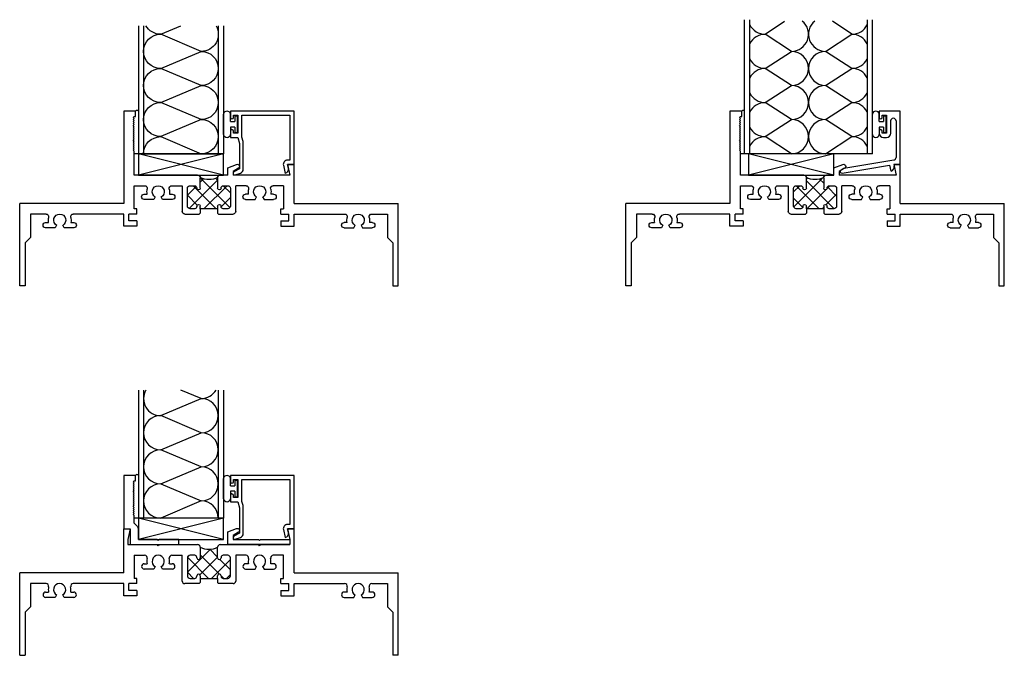
# Model space of a CAD drawing. Extents: x 8.3 to 31.1, y 3 to 16.
# Drawn here: x 19.6 to 31.1, y 8.6 to 16 of the extents above; entities that cross this region are included whole.
import ezdxf

# ---------------------------------------------------------------- set-up
doc = ezdxf.new("R2010")
doc.units = 0
doc.header["$LTSCALE"] = 0.3
doc.header["$MEASUREMENT"] = 0
doc.layers.get('0').update_dxf_attribs({"linetype": 'CONTINUOUS'})
for name, color, linetype in [('69F__SX1$0$BAT_INSULATION', 100, 'CONTINUOUS'), ('69F__SX1$0$HARD_SEAL', 7, 'CONTINUOUS'), ('69F__SX1$0$PANEL', 100, 'CONTINUOUS'), ('69F__SX1$0$SETTING_BLOCK', 86, 'CONTINUOUS'), ('69F__SX5$0$BAT_INSULATION', 100, 'CONTINUOUS'), ('69F__SX5$0$HARD_SEAL', 7, 'CONTINUOUS'), ('69F__SX5$0$PANEL', 100, 'CONTINUOUS'), ('69F__SX5$0$SETTING_BLOCK', 86, 'CONTINUOUS'), ('69UF_SX1$0$BAT_INSULATION', 100, 'CONTINUOUS'), ('69UF_SX1$0$HARD_SEAL', 7, 'CONTINUOUS'), ('69UF_SX1$0$PANEL', 100, 'CONTINUOUS'), ('69UF_SX1$0$SETTING_BLOCK', 86, 'CONTINUOUS'), ('B690046$0$THERMAL', 3, 'CONTINUOUS'), ('B690049$0$THERMAL', 3, 'CONTINUOUS'), ('E610016$0$EXT_BEAD', 1, 'CONTINUOUS'), ('E610017$0$EXT_BEAD', 1, 'CONTINUOUS'), ('E610018$0$EXT_BEAD', 1, 'CONTINUOUS'), ('E610022$0$EXT_BEAD', 1, 'CONTINUOUS'), ('E690046$0$EXT_FRAME', 5, 'CONTINUOUS'), ('E690049$0$EXT_FRAME', 5, 'CONTINUOUS')]:
    doc.layers.add(name, color=color, linetype=linetype)

# ---------------------------------------------------------------- blocks, each defined once
blk = doc.blocks.new('E610018')
at = {"layer": 'E610018$0$EXT_BEAD'}
for p, q in [((0, 0.625), (-0.748, 0.625)), ((-0.748, 0.625), (-0.748, 0.551)), ((0, 0), (0, 0.625)), ((-0.713, 0.551), (-0.713, 0.575)), ((-0.713, 0.575), (-0.663, 0.575)), ((-0.663, 0.575), (-0.663, 0.365)), ((-0.613, 0.32), (-0.613, 0.575)), ((-0.613, 0.575), (-0.05, 0.575)), ((-0.05, 0.575), (-0.05, 0.05)), ((-0.748, 0.39), (-0.748, 0.315)), ((-0.713, 0.365), (-0.713, 0.39)), ((-0.663, 0.365), (-0.713, 0.365)), ((-0.748, 0.315), (-0.663, 0.315)), ((-0.663, 0.315), (-0.642, 0.243)), ((-0.642, 0.243), (-0.642, -0.051)), ((-0.598, 0.27), (-0.613, 0.32)), ((-0.598, -0.055), (-0.598, 0.27)), ((-0.05, 0.05), (-0.078, 0.05)), ((-0.078, 0), (0, 0)), ((-0.642, -0.051), (-0.707, -0.089)), ((-0.691, -0.124), (-0.63, -0.102)), ((-0.127, -0.011), (-0.106, -0.105)), ((-0.068, -0.045), (-0.078, 0))]:
    blk.add_line(p, q, dxfattribs=at)
for centre, radius, start, end in [((-0.73, 0.551), 0.0175, 180, 0), ((-0.73, 0.39), 0.0175, 0, 180), ((-0.078, 0), 0.05, 90, 192.6258), ((-0.698, -0.106), 0.0193, 120, 290), ((-0.648, -0.055), 0.05, 290, 0), ((-0.117, -0.056), 0.05, 282.6258, 12.6258)]:
    blk.add_arc(centre, radius, start, end, dxfattribs=at)
blk = doc.blocks.new('B610018')
blk.add_blockref('E610018', (0, 0))
blk = doc.blocks.new('69F__SX1$0$GLZ_BULB')
at = {"layer": '69F__SX1$0$HARD_SEAL'}
for p, q in [((-0.165, -0.119), (-0.165, 0.119)), ((-0.085, 0.031), (-0.085, 0.119)), ((-0.165, -0.119), (-0.165, 0.096)), ((-0.085, 0.031), (-0.033, 0.031)), ((-0.003, 0.095), (-0.033, 0.095)), ((-0.033, 0.095), (-0.033, 0.031)), ((-0.003, -0.095), (-0.003, 0.095)), ((-0.085, -0.032), (-0.085, -0.119)), ((-0.033, -0.032), (-0.085, -0.032)), ((-0.033, -0.032), (-0.033, -0.095)), ((-0.033, -0.095), (-0.003, -0.095))]:
    blk.add_line(p, q, dxfattribs=at)
for centre, radius, start, end in [((-0.125, 0.114), 0.0403, 6.4546, 173.5454), ((-0.125, -0.115), 0.0402, 186.0073, 353.9927)]:
    blk.add_arc(centre, radius, start, end, dxfattribs=at)
blk = doc.blocks.new('69F__SX1$0$SB_16_4')
at = {"layer": '69F__SX1$0$SETTING_BLOCK'}
for p, q in [((0, 0.25), (1, 0)), ((0, 0), (1, 0.25)), ((1, 0.25), (0, 0.25)), ((0, 0.25), (0, 0)), ((1, 0), (1, 0.25)), ((0, 0), (1, 0))]:
    blk.add_line(p, q, dxfattribs=at)
blk = doc.blocks.new('69F__SX1$0$1000PAN')
at = {"layer": '69F__SX1$0$BAT_INSULATION'}
for p, q in [((0.262, -0.2), (0.738, 0)), ((0.738, -0.4), (0.262, -0.2)), ((0.738, -0.4), (0.262, -0.6)), ((0.262, -0.6), (0.738, -0.8)), ((0.738, -0.8), (0.262, -1)), ((0.262, -1), (0.738, -1.2)), ((0.738, -1.2), (0.262, -1.4)), ((0.262, -1.4), (0.5, -1.5))]:
    blk.add_line(p, q, dxfattribs=at)
for centre, start, end in [((0.262, 0), 180, 270), ((0.738, -0.2), 270, 90), ((0.262, -0.4), 90, 270), ((0.738, -0.6), 270, 90), ((0.262, -0.8), 90, 270), ((0.738, -1), 270, 90), ((0.262, -1.2), 90, 270), ((0.738, -1.4), 330, 90), ((0.262, -1.6), 90, 150)]:
    blk.add_arc(centre, 0.2, start, end, dxfattribs=at)
at = {"layer": '69F__SX1$0$PANEL'}
for p, q in [((0, -1.5), (0, 0)), ((0, 0), (1, 0)), ((0.062, -1.5), (0.062, 0)), ((0.938, -1.5), (0.938, 0)), ((1, -1.5), (1, 0))]:
    blk.add_line(p, q, dxfattribs=at)
blk = doc.blocks.new('E690049')
at = {"layer": 'E690049$0$EXT_FRAME'}
for p, q in [((3.079, 2.047), (3.219, 2.047)), ((3.079, 1.984), (3.079, 2.047)), ((3.094, 1.984), (3.079, 1.984)), ((3.106, 1.972), (3.094, 1.984)), ((3.094, 1.96), (3.106, 1.972)), ((3.219, 2.047), (3.219, 0.965)), ((3.106, 1.948), (3.094, 1.96)), ((3.094, 1.936), (3.106, 1.948)), ((3.106, 1.924), (3.094, 1.936)), ((3.094, 1.912), (3.106, 1.924)), ((3.106, 1.9), (3.094, 1.912)), ((3.094, 1.888), (3.106, 1.9)), ((3.106, 1.876), (3.094, 1.888)), ((3.094, 1.864), (3.106, 1.876)), ((3.106, 1.852), (3.094, 1.864)), ((3.094, 1.84), (3.106, 1.852)), ((3.106, 1.828), (3.094, 1.84)), ((3.094, 1.816), (3.106, 1.828)), ((3.106, 1.804), (3.094, 1.816)), ((3.094, 1.792), (3.106, 1.804)), ((3.106, 1.78), (3.094, 1.792)), ((3.094, 1.768), (3.106, 1.78)), ((3.106, 1.756), (3.094, 1.768)), ((3.094, 1.744), (3.106, 1.756)), ((3.106, 1.732), (3.094, 1.744)), ((3.094, 1.72), (3.106, 1.732)), ((3.106, 1.708), (3.094, 1.72)), ((3.094, 1.696), (3.106, 1.708)), ((3.106, 1.684), (3.094, 1.696)), ((3.094, 1.672), (3.106, 1.684)), ((3.106, 1.66), (3.094, 1.672)), ((3.094, 1.648), (3.106, 1.66)), ((3.106, 1.636), (3.094, 1.648)), ((3.094, 1.624), (3.106, 1.636)), ((3.106, 1.612), (3.094, 1.624)), ((3.094, 1.6), (3.106, 1.612)), ((3.106, 1.588), (3.094, 1.6)), ((3.094, 1.576), (3.106, 1.588)), ((3.094, 1.297), (3.094, 1.576)), ((1.219, 0.965), (1.219, 1.422)), ((1.219, 1.422), (1.297, 1.422)), ((1.297, 1.422), (1.269, 1.297)), ((1.998, 1.383), (1.894, 1.421)), ((1.269, 1.297), (1.936, 1.297)), ((1.873, 1.376), (1.936, 1.339)), ((1.936, 1.339), (1.936, 1.297)), ((1.998, 1.297), (1.998, 1.383)), ((1.998, 1.297), (2.086, 1.297)), ((2.352, 1.297), (3.094, 1.297)), ((1.344, 1.172), (1.465, 1.172)), ((1.344, 1.172), (1.344, 0.902)), ((1.784, 1.172), (1.905, 1.172)), ((1.905, 0.871), (1.905, 1.172)), ((2.052, 1.172), (1.998, 1.172)), ((2.117, 1.266), (2.117, 1.142)), ((2.321, 1.142), (2.321, 1.266)), ((2.44, 1.172), (2.386, 1.172)), ((2.533, 1.172), (2.533, 0.871)), ((2.654, 1.172), (2.533, 1.172)), ((3.094, 1.172), (2.973, 1.172)), ((3.094, 0.902), (3.094, 1.172)), ((1.46, 1.073), (1.494, 1.073)), ((1.589, 1.04), (1.573, 1.011)), ((1.676, 1.011), (1.66, 1.04)), ((1.755, 1.073), (1.789, 1.073)), ((1.967, 1.141), (1.967, 0.933)), ((2.077, 1.142), (2.077, 1.147)), ((2.361, 1.147), (2.361, 1.142)), ((2.471, 0.933), (2.471, 1.141)), ((2.683, 1.073), (2.649, 1.073)), ((2.762, 1.011), (2.778, 1.04)), ((2.849, 1.04), (2.865, 1.011)), ((2.978, 1.073), (2.944, 1.073)), ((0, 0), (0, 0.965)), ((1.219, 0.965), (0, 0.965)), ((1.573, 1.011), (1.46, 1.011)), ((1.789, 1.011), (1.676, 1.011)), ((2.077, 0.927), (2.077, 0.932)), ((2.117, 0.932), (2.117, 0.902)), ((2.321, 0.902), (2.321, 0.932)), ((2.361, 0.932), (2.361, 0.927)), ((2.649, 1.011), (2.762, 1.011)), ((2.865, 1.011), (2.978, 1.011)), ((3.219, 0.965), (4.438, 0.965)), ((4.438, 0), (4.438, 0.965)), ((0.309, 0.84), (0.125, 0.84)), ((0.125, 0.84), (0.125, 0.567)), ((1.219, 0.84), (0.628, 0.84)), ((1.219, 0.698), (1.219, 0.84)), ((1.374, 0.84), (1.281, 0.84)), ((1.281, 0.76), (1.281, 0.84)), ((1.374, 0.902), (1.344, 0.902)), ((1.374, 0.84), (1.374, 0.902)), ((2.105, 0.84), (1.936, 0.84)), ((1.998, 0.902), (2.052, 0.902)), ((2.117, 0.852), (2.105, 0.84)), ((2.117, 0.902), (2.321, 0.902)), ((2.333, 0.84), (2.321, 0.852)), ((2.502, 0.84), (2.333, 0.84)), ((2.386, 0.902), (2.44, 0.902)), ((3.064, 0.902), (3.094, 0.902)), ((3.064, 0.84), (3.064, 0.902)), ((3.064, 0.84), (3.157, 0.84)), ((3.157, 0.76), (3.157, 0.84)), ((3.219, 0.698), (3.219, 0.84)), ((3.219, 0.84), (3.81, 0.84)), ((4.129, 0.84), (4.313, 0.84)), ((4.313, 0.84), (4.313, 0.567)), ((0.304, 0.741), (0.338, 0.741)), ((0.433, 0.708), (0.417, 0.679)), ((0.52, 0.679), (0.504, 0.708)), ((0.599, 0.741), (0.633, 0.741)), ((1.374, 0.698), (1.219, 0.698)), ((1.374, 0.76), (1.281, 0.76)), ((1.374, 0.76), (1.374, 0.698)), ((3.064, 0.76), (3.157, 0.76)), ((3.064, 0.76), (3.064, 0.698)), ((3.064, 0.698), (3.219, 0.698)), ((3.839, 0.741), (3.805, 0.741)), ((3.918, 0.679), (3.934, 0.708)), ((4.005, 0.708), (4.021, 0.679)), ((4.134, 0.741), (4.1, 0.741)), ((0.417, 0.679), (0.304, 0.679)), ((0.633, 0.679), (0.52, 0.679)), ((3.805, 0.679), (3.918, 0.679)), ((4.021, 0.679), (4.134, 0.679)), ((0.125, 0.567), (0.062, 0.504)), ((0.062, 0.504), (0.062, 0)), ((4.313, 0.567), (4.376, 0.504)), ((4.376, 0.504), (4.376, 0)), ((0.062, 0), (0, 0)), ((4.376, 0), (4.438, 0))]:
    blk.add_line(p, q, dxfattribs=at)
for centre, radius, start, end in [((1.884, 1.398), 0.0248, 65, 245), ((2.086, 1.266), 0.031, 0, 90), ((2.352, 1.266), 0.031, 90, 180), ((1.465, 1.141), 0.031, 345.883, 90), ((1.624, 1.101), 0.071, 300, 240), ((1.784, 1.141), 0.031, 90, 194.117), ((1.998, 1.141), 0.031, 90, 180), ((2.052, 1.147), 0.025, 0, 90), ((2.386, 1.147), 0.025, 90, 180), ((2.44, 1.141), 0.031, 0, 90), ((2.654, 1.141), 0.031, 345.883, 90), ((2.813, 1.101), 0.071, 300, 240), ((2.973, 1.141), 0.031, 90, 194.117), ((1.46, 1.042), 0.031, 90, 270), ((1.624, 1.101), 0.133, 165.883, 192.1532), ((1.624, 1.101), 0.133, 347.8468, 14.117), ((1.789, 1.042), 0.031, 270, 90), ((2.097, 1.142), 0.02, 180, 0), ((2.341, 1.142), 0.02, 180, 0), ((2.649, 1.042), 0.031, 90, 270), ((2.813, 1.101), 0.133, 165.883, 192.1532), ((2.813, 1.101), 0.133, 347.8468, 14.117), ((2.978, 1.042), 0.031, 270, 90), ((1.998, 0.933), 0.031, 180, 270), ((2.052, 0.927), 0.025, 270, 0), ((2.097, 0.932), 0.02, 0, 180), ((2.341, 0.932), 0.02, 0, 180), ((2.386, 0.927), 0.025, 180, 270), ((2.44, 0.933), 0.031, 270, 0), ((0.309, 0.809), 0.031, 345.883, 90), ((0.468, 0.769), 0.071, 300, 240), ((0.628, 0.809), 0.031, 90, 194.117), ((1.936, 0.871), 0.031, 180, 270), ((2.502, 0.871), 0.031, 270, 0), ((3.81, 0.809), 0.031, 345.883, 90), ((3.969, 0.769), 0.071, 300, 240), ((4.129, 0.809), 0.031, 90, 194.117), ((0.304, 0.71), 0.031, 90, 270), ((0.468, 0.769), 0.133, 165.883, 192.1532), ((0.468, 0.769), 0.133, 347.8468, 14.117), ((0.633, 0.71), 0.031, 270, 90), ((3.805, 0.71), 0.031, 90, 270), ((3.969, 0.769), 0.133, 165.883, 192.1532), ((3.969, 0.769), 0.133, 347.8468, 14.117), ((4.134, 0.71), 0.031, 270, 90)]:
    blk.add_arc(centre, radius, start, end, dxfattribs=at)
blk = doc.blocks.new('B690049')
at = {"layer": 'B690049$0$THERMAL'}
h = blk.add_hatch(dxfattribs=at)
h.set_pattern_fill('NET', color=256, angle=45, style=0)
h.paths.add_polyline_path([(2.471, 1.141, 0.414214), (2.44, 1.172), (2.386, 1.172, 0.414214), (2.361, 1.147), (2.361, 1.142, -1), (2.321, 1.142), (2.321, 1.266, -0.232489), (2.117, 1.266), (2.117, 1.142, -1), (2.077, 1.142), (2.077, 1.147, 0.414214), (2.052, 1.172), (1.998, 1.172, 0.414214), (1.967, 1.141), (1.967, 0.933, 0.414214), (1.998, 0.902), (2.052, 0.902, 0.414214), (2.077, 0.927), (2.077, 0.932, -1), (2.117, 0.932), (2.117, 0.902), (2.321, 0.902), (2.321, 0.932, -1), (2.361, 0.932), (2.361, 0.927, 0.414214), (2.386, 0.902), (2.44, 0.902, 0.414214), (2.471, 0.933)])
for p, q in [((2.117, 0.902), (2.117, 0.852)), ((2.321, 0.902), (2.321, 0.852))]:
    blk.add_line(p, q, dxfattribs=at)
blk.add_arc((2.219, 1.474), 0.231, 243.8237, 296.1763, dxfattribs=at)
blk.add_blockref('E690049', (0, 0), dxfattribs=at)
blk = doc.blocks.new('69F__SX1')
at = {"layer": '69F__SX1$0$HARD_SEAL'}
blk.add_line((1.393, 1.547), (1.344, 1.547), dxfattribs=at)
blk.add_arc((1.375, 2.032), 0.0221, 42.7163, 137.2837, dxfattribs=at)
blk.add_blockref('B610018', (3.219, 1.422))
at = {"rotation": 180}
blk.add_blockref('69F__SX1$0$SB_16_4', (2.391, 1.547), dxfattribs=at)
at = {"layer": '69F__SX1$0$HARD_SEAL', "xscale": -1, "rotation": 180}
blk.add_blockref('69F__SX1$0$1000PAN', (1.391, 1.547), dxfattribs=at)
at = {"layer": '69F__SX1$0$HARD_SEAL', "xscale": -1}
blk.add_blockref('B690049', (4.438, 0), dxfattribs=at)
at = {"layer": '69F__SX1$0$HARD_SEAL'}
blk.add_blockref('69F__SX1$0$GLZ_BULB', (2.556, 1.892), dxfattribs=at)
blk = doc.blocks.new('E610016')
at = {"layer": 'E610016$0$EXT_BEAD'}
for p, q in [((-0.14, 0.562), (-0.14, 0.625)), ((-0.14, 0.625), (0, 0.625)), ((0, 0.625), (0, 0)), ((-0.125, 0.562), (-0.14, 0.562)), ((-0.113, 0.55), (-0.125, 0.562)), ((-0.125, 0.538), (-0.113, 0.55)), ((-0.113, 0.526), (-0.125, 0.538)), ((-0.125, 0.514), (-0.113, 0.526)), ((-0.113, 0.502), (-0.125, 0.514)), ((-0.125, 0.49), (-0.113, 0.502)), ((-0.113, 0.478), (-0.125, 0.49)), ((-0.125, 0.466), (-0.113, 0.478)), ((-0.113, 0.454), (-0.125, 0.466)), ((-0.125, 0.442), (-0.113, 0.454)), ((-0.113, 0.43), (-0.125, 0.442)), ((-0.125, 0.418), (-0.113, 0.43)), ((-0.113, 0.406), (-0.125, 0.418)), ((-0.125, 0.394), (-0.113, 0.406)), ((-0.113, 0.382), (-0.125, 0.394)), ((-0.125, 0.37), (-0.113, 0.382)), ((-0.113, 0.358), (-0.125, 0.37)), ((-0.125, 0.346), (-0.113, 0.358)), ((-0.113, 0.334), (-0.125, 0.346)), ((-0.125, 0.322), (-0.113, 0.334)), ((-0.113, 0.31), (-0.125, 0.322)), ((-0.125, 0.298), (-0.113, 0.31)), ((-0.113, 0.286), (-0.125, 0.298)), ((-0.125, 0.274), (-0.113, 0.286)), ((-0.113, 0.262), (-0.125, 0.274)), ((-0.125, 0.25), (-0.113, 0.262)), ((-0.113, 0.238), (-0.125, 0.25)), ((-0.125, 0.226), (-0.113, 0.238)), ((-0.113, 0.214), (-0.125, 0.226)), ((-0.125, 0.202), (-0.113, 0.214)), ((-0.113, 0.19), (-0.125, 0.202)), ((-0.125, 0.178), (-0.113, 0.19)), ((-0.113, 0.166), (-0.125, 0.178)), ((-0.125, 0.154), (-0.113, 0.166)), ((-0.125, 0.063), (-0.125, 0.154)), ((-0.154, 0.034), (-0.125, 0.063)), ((0, 0), (-0.078, 0)), ((-0.078, 0), (-0.078, -0.187)), ((-0.172, -0.125), (-0.172, -0.01)), ((-0.645, -0.187), (-0.645, -0.125)), ((-0.645, -0.125), (-0.417, -0.125)), ((-0.078, -0.187), (-0.645, -0.187)), ((-0.417, -0.125), (-0.405, -0.137)), ((-0.405, -0.137), (-0.393, -0.125)), ((-0.393, -0.125), (-0.172, -0.125))]:
    blk.add_line(p, q, dxfattribs=at)
blk.add_arc((-0.11, -0.01), 0.062, 135, 180, dxfattribs=at)
blk = doc.blocks.new('B610016')
blk.add_blockref('E610016', (0, 0))
blk = doc.blocks.new('E610017')
at = {"layer": 'E610017$0$EXT_BEAD'}
for p, q in [((0.604, 0.145), (0.667, 0.109)), ((0.729, 0.152), (0.625, 0.19)), ((0.729, 0), (0.729, 0.152)), ((0.344, 0.062), (0, 0.062)), ((0, 0.062), (0, 0)), ((0, 0), (0.729, 0)), ((0.356, 0.05), (0.344, 0.062)), ((0.368, 0.062), (0.356, 0.05)), ((0.667, 0.062), (0.368, 0.062)), ((0.667, 0.109), (0.667, 0.062))]:
    blk.add_line(p, q, dxfattribs=at)
blk.add_arc((0.617, 0.166), 0.0249, 70, 240, dxfattribs=at)
blk = doc.blocks.new('B610017')
blk.add_blockref('E610017', (0, 0))
blk = doc.blocks.new('E690046')
at = {"layer": 'E690046$0$EXT_FRAME'}
for p, q in [((1.219, 0.965), (1.219, 1.484)), ((1.219, 1.484), (1.297, 1.484)), ((1.297, 1.484), (1.269, 1.359)), ((3.141, 1.484), (3.169, 1.359)), ((3.219, 1.484), (3.141, 1.484)), ((3.219, 0.965), (3.219, 1.484)), ((1.269, 1.359), (1.269, 1.297)), ((1.269, 1.297), (1.612, 1.297)), ((1.624, 1.285), (1.612, 1.297)), ((1.636, 1.297), (1.624, 1.285)), ((1.636, 1.297), (2.086, 1.297)), ((2.352, 1.297), (2.801, 1.297)), ((2.813, 1.285), (2.801, 1.297)), ((2.826, 1.297), (2.813, 1.285)), ((2.826, 1.297), (3.169, 1.297)), ((3.169, 1.359), (3.169, 1.297)), ((1.344, 1.172), (1.465, 1.172)), ((1.344, 1.172), (1.344, 0.902)), ((1.784, 1.172), (1.905, 1.172)), ((1.905, 0.871), (1.905, 1.172)), ((2.052, 1.172), (1.998, 1.172)), ((2.117, 1.266), (2.117, 1.142)), ((2.321, 1.142), (2.321, 1.266)), ((2.44, 1.172), (2.386, 1.172)), ((2.654, 1.172), (2.533, 1.172)), ((2.533, 1.172), (2.533, 0.871)), ((3.094, 1.172), (2.973, 1.172)), ((3.094, 0.902), (3.094, 1.172)), ((1.46, 1.073), (1.494, 1.073)), ((1.589, 1.04), (1.573, 1.011)), ((1.676, 1.011), (1.66, 1.04)), ((1.755, 1.073), (1.789, 1.073)), ((1.967, 1.141), (1.967, 0.933)), ((2.077, 1.142), (2.077, 1.147)), ((2.361, 1.147), (2.361, 1.142)), ((2.471, 0.933), (2.471, 1.141)), ((2.683, 1.073), (2.649, 1.073)), ((2.762, 1.011), (2.778, 1.04)), ((2.849, 1.04), (2.865, 1.011)), ((2.978, 1.073), (2.944, 1.073)), ((1.219, 0.965), (0, 0.965)), ((0, 0), (0, 0.965)), ((1.573, 1.011), (1.46, 1.011)), ((1.789, 1.011), (1.676, 1.011)), ((2.077, 0.927), (2.077, 0.932)), ((2.117, 0.932), (2.117, 0.902)), ((2.321, 0.902), (2.321, 0.932)), ((2.361, 0.932), (2.361, 0.927)), ((2.649, 1.011), (2.762, 1.011)), ((2.865, 1.011), (2.978, 1.011)), ((3.219, 0.965), (4.438, 0.965)), ((4.438, 0), (4.438, 0.965)), ((0.309, 0.84), (0.125, 0.84)), ((0.125, 0.84), (0.125, 0.567)), ((1.219, 0.84), (0.628, 0.84)), ((1.219, 0.698), (1.219, 0.84)), ((1.374, 0.84), (1.281, 0.84)), ((1.281, 0.76), (1.281, 0.84)), ((1.374, 0.902), (1.344, 0.902)), ((1.374, 0.84), (1.374, 0.902)), ((2.105, 0.84), (1.936, 0.84)), ((1.998, 0.902), (2.052, 0.902)), ((2.117, 0.852), (2.105, 0.84)), ((2.117, 0.902), (2.321, 0.902)), ((2.333, 0.84), (2.321, 0.852)), ((2.502, 0.84), (2.333, 0.84)), ((2.386, 0.902), (2.44, 0.902)), ((3.064, 0.84), (3.064, 0.902)), ((3.064, 0.902), (3.094, 0.902)), ((3.064, 0.84), (3.157, 0.84)), ((3.157, 0.76), (3.157, 0.84)), ((3.219, 0.84), (3.81, 0.84)), ((3.219, 0.698), (3.219, 0.84)), ((4.129, 0.84), (4.313, 0.84)), ((4.313, 0.84), (4.313, 0.567)), ((0.304, 0.741), (0.338, 0.741)), ((0.433, 0.708), (0.417, 0.679)), ((0.52, 0.679), (0.504, 0.708)), ((0.599, 0.741), (0.633, 0.741)), ((1.374, 0.698), (1.219, 0.698)), ((1.374, 0.76), (1.281, 0.76)), ((1.374, 0.76), (1.374, 0.698)), ((3.064, 0.76), (3.157, 0.76)), ((3.064, 0.76), (3.064, 0.698)), ((3.064, 0.698), (3.219, 0.698)), ((3.839, 0.741), (3.805, 0.741)), ((3.918, 0.679), (3.934, 0.708)), ((4.005, 0.708), (4.021, 0.679)), ((4.134, 0.741), (4.1, 0.741)), ((0.417, 0.679), (0.304, 0.679)), ((0.633, 0.679), (0.52, 0.679)), ((3.805, 0.679), (3.918, 0.679)), ((4.021, 0.679), (4.134, 0.679)), ((0.125, 0.567), (0.062, 0.504)), ((0.062, 0.504), (0.062, 0)), ((4.313, 0.567), (4.376, 0.504)), ((4.376, 0.504), (4.376, 0)), ((0, 0), (0.062, 0)), ((4.438, 0), (4.376, 0))]:
    blk.add_line(p, q, dxfattribs=at)
for centre, radius, start, end in [((2.086, 1.266), 0.031, 0, 90), ((2.352, 1.266), 0.031, 90, 180), ((1.465, 1.141), 0.031, 345.883, 90), ((1.624, 1.101), 0.071, 300, 240), ((1.784, 1.141), 0.031, 90, 194.117), ((1.998, 1.141), 0.031, 90, 180), ((2.052, 1.147), 0.025, 0, 90), ((2.386, 1.147), 0.025, 90, 180), ((2.44, 1.141), 0.031, 0, 90), ((2.654, 1.141), 0.031, 345.883, 90), ((2.813, 1.101), 0.071, 300, 240), ((2.973, 1.141), 0.031, 90, 194.117), ((1.46, 1.042), 0.031, 90, 270), ((1.624, 1.101), 0.133, 165.883, 192.1532), ((1.624, 1.101), 0.133, 347.8468, 14.117), ((1.789, 1.042), 0.031, 270, 90), ((2.097, 1.142), 0.02, 180, 0), ((2.341, 1.142), 0.02, 180, 0), ((2.649, 1.042), 0.031, 90, 270), ((2.813, 1.101), 0.133, 165.883, 192.1532), ((2.813, 1.101), 0.133, 347.8468, 14.117), ((2.978, 1.042), 0.031, 270, 90), ((1.998, 0.933), 0.031, 180, 270), ((2.052, 0.927), 0.025, 270, 0), ((2.097, 0.932), 0.02, 0, 180), ((2.341, 0.932), 0.02, 0, 180), ((2.386, 0.927), 0.025, 180, 270), ((2.44, 0.933), 0.031, 270, 0), ((0.309, 0.809), 0.031, 345.883, 90), ((0.468, 0.769), 0.071, 300, 240), ((0.628, 0.809), 0.031, 90, 194.117), ((1.936, 0.871), 0.031, 180, 270), ((2.502, 0.871), 0.031, 270, 0), ((3.81, 0.809), 0.031, 345.883, 90), ((3.969, 0.769), 0.071, 300, 240), ((4.129, 0.809), 0.031, 90, 194.117), ((0.304, 0.71), 0.031, 90, 270), ((0.468, 0.769), 0.133, 165.883, 192.1532), ((0.468, 0.769), 0.133, 347.8468, 14.117), ((0.633, 0.71), 0.031, 270, 90), ((3.805, 0.71), 0.031, 90, 270), ((3.969, 0.769), 0.133, 165.883, 192.1532), ((3.969, 0.769), 0.133, 347.8468, 14.117), ((4.134, 0.71), 0.031, 270, 90)]:
    blk.add_arc(centre, radius, start, end, dxfattribs=at)
blk = doc.blocks.new('B690046')
at = {"layer": 'B690046$0$THERMAL'}
h = blk.add_hatch(dxfattribs=at)
h.set_pattern_fill('NET', color=256, angle=45, style=0)
h.paths.add_polyline_path([(2.471, 1.141, 0.414214), (2.44, 1.172), (2.386, 1.172, 0.414214), (2.361, 1.147), (2.361, 1.142, -1), (2.321, 1.142), (2.321, 1.266, -0.224873), (2.117, 1.266), (2.117, 1.142, -1), (2.077, 1.142), (2.077, 1.147, 0.414214), (2.052, 1.172), (1.998, 1.172, 0.414214), (1.967, 1.141), (1.967, 0.933, 0.414214), (1.998, 0.902), (2.052, 0.902, 0.414214), (2.077, 0.927), (2.077, 0.932, -1), (2.117, 0.932), (2.117, 0.902), (2.321, 0.902), (2.321, 0.932, -1), (2.361, 0.932), (2.361, 0.927, 0.414214), (2.386, 0.902), (2.44, 0.902, 0.414214), (2.471, 0.933)])
for p, q in [((2.117, 0.902), (2.117, 0.852)), ((2.321, 0.902), (2.321, 0.852))]:
    blk.add_line(p, q, dxfattribs=at)
blk.add_arc((2.219, 1.481), 0.238, 244.6531, 295.3469, dxfattribs=at)
blk.add_blockref('E690046', (0, 0))
blk = doc.blocks.new('69UF_SX1$0$SB_16_4')
at = {"layer": '69UF_SX1$0$SETTING_BLOCK'}
for p, q in [((0, 0.25), (1, 0)), ((0, 0), (1, 0.25)), ((1, 0.25), (0, 0.25)), ((0, 0.25), (0, 0)), ((1, 0), (1, 0.25)), ((0, 0), (1, 0))]:
    blk.add_line(p, q, dxfattribs=at)
blk = doc.blocks.new('69UF_SX1$0$GLZ_BULB')
at = {"layer": '69UF_SX1$0$HARD_SEAL'}
for p, q in [((-0.165, -0.119), (-0.165, 0.119)), ((-0.085, 0.031), (-0.085, 0.119)), ((-0.165, -0.119), (-0.165, 0.096)), ((-0.085, 0.031), (-0.033, 0.031)), ((-0.003, 0.095), (-0.033, 0.095)), ((-0.033, 0.095), (-0.033, 0.031)), ((-0.003, -0.095), (-0.003, 0.095)), ((-0.085, -0.032), (-0.085, -0.119)), ((-0.033, -0.032), (-0.085, -0.032)), ((-0.033, -0.032), (-0.033, -0.095)), ((-0.033, -0.095), (-0.003, -0.095))]:
    blk.add_line(p, q, dxfattribs=at)
for centre, radius, start, end in [((-0.125, 0.114), 0.0403, 6.4546, 173.5454), ((-0.125, -0.115), 0.0402, 186.0073, 353.9927)]:
    blk.add_arc(centre, radius, start, end, dxfattribs=at)
blk = doc.blocks.new('69UF_SX1$0$1000PAN')
at = {"layer": '69UF_SX1$0$BAT_INSULATION'}
for p, q in [((0.262, -0.2), (0.738, 0)), ((0.738, -0.4), (0.262, -0.2)), ((0.738, -0.4), (0.262, -0.6)), ((0.262, -0.6), (0.738, -0.8)), ((0.738, -0.8), (0.262, -1)), ((0.262, -1), (0.738, -1.2)), ((0.738, -1.2), (0.262, -1.4)), ((0.262, -1.4), (0.5, -1.5))]:
    blk.add_line(p, q, dxfattribs=at)
for centre, start, end in [((0.262, 0), 180, 270), ((0.738, -0.2), 270, 90), ((0.262, -0.4), 90, 270), ((0.738, -0.6), 270, 90), ((0.262, -0.8), 90, 270), ((0.738, -1), 270, 90), ((0.262, -1.2), 90, 270), ((0.738, -1.4), 330, 90), ((0.262, -1.6), 90, 150)]:
    blk.add_arc(centre, 0.2, start, end, dxfattribs=at)
at = {"layer": '69UF_SX1$0$PANEL'}
for p, q in [((0, -1.5), (0, 0)), ((0, 0), (1, 0)), ((0.062, -1.5), (0.062, 0)), ((0.938, -1.5), (0.938, 0)), ((1, -1.5), (1, 0))]:
    blk.add_line(p, q, dxfattribs=at)
blk = doc.blocks.new('69UF_SX1')
at = {"layer": '69UF_SX1$0$HARD_SEAL'}
blk.add_line((1.391, 1.609), (1.344, 1.609), dxfattribs=at)
blk.add_arc((1.375, 2.103), 0.0172, 19.6115, 160.3885, dxfattribs=at)
at = {"xscale": -1, "rotation": 1.119104808822158e-12}
blk.add_blockref('B610016', (1.219, 1.484), dxfattribs=at)
for name, p in [('B610018', (3.219, 1.484)), ('B690046', (0, 0))]:
    blk.add_blockref(name, p)
at = {"xscale": -1}
blk.add_blockref('B610017', (3.169, 1.297), dxfattribs=at)
at = {"layer": '69UF_SX1$0$HARD_SEAL', "rotation": 180}
blk.add_blockref('69UF_SX1$0$1000PAN', (2.391, 1.609), dxfattribs=at)
at = {"layer": '69UF_SX1$0$HARD_SEAL'}
blk.add_blockref('69UF_SX1$0$GLZ_BULB', (2.556, 1.954), dxfattribs=at)
at = {"layer": '69UF_SX1$0$SETTING_BLOCK', "rotation": 180}
blk.add_blockref('69UF_SX1$0$SB_16_4', (2.391, 1.609), dxfattribs=at)
blk = doc.blocks.new('69F__SX5$0$GLZ_BULB')
at = {"layer": '69F__SX5$0$HARD_SEAL'}
for p, q in [((-0.165, -0.119), (-0.165, 0.119)), ((-0.085, 0.031), (-0.085, 0.119)), ((-0.165, -0.119), (-0.165, 0.096)), ((-0.085, 0.031), (-0.033, 0.031)), ((-0.003, 0.095), (-0.033, 0.095)), ((-0.033, 0.095), (-0.033, 0.031)), ((-0.003, -0.095), (-0.003, 0.095)), ((-0.085, -0.032), (-0.085, -0.119)), ((-0.033, -0.032), (-0.085, -0.032)), ((-0.033, -0.032), (-0.033, -0.095)), ((-0.033, -0.095), (-0.003, -0.095))]:
    blk.add_line(p, q, dxfattribs=at)
for centre, radius, start, end in [((-0.125, 0.114), 0.0403, 6.4546, 173.5454), ((-0.125, -0.115), 0.0402, 186.0073, 353.9927)]:
    blk.add_arc(centre, radius, start, end, dxfattribs=at)
blk = doc.blocks.new('69F__SX5$0$SB_16_4')
at = {"layer": '69F__SX5$0$SETTING_BLOCK'}
for p, q in [((0, 0.25), (1, 0)), ((0, 0), (1, 0.25)), ((1, 0.25), (0, 0.25)), ((0, 0.25), (0, 0)), ((1, 0), (1, 0.25)), ((0, 0), (1, 0))]:
    blk.add_line(p, q, dxfattribs=at)
blk = doc.blocks.new('E610022')
at = {"layer": 'E610022$0$EXT_BEAD'}
for p, q in [((0, 0.625), (-0.248, 0.625)), ((-0.248, 0.625), (-0.248, 0.551)), ((0, 0), (0, 0.625)), ((-0.213, 0.551), (-0.213, 0.575)), ((-0.213, 0.575), (-0.163, 0.575)), ((-0.163, 0.575), (-0.163, 0.365)), ((-0.113, 0.365), (-0.113, 0.509)), ((-0.05, 0.509), (-0.05, 0.082)), ((-0.248, 0.39), (-0.248, 0.365)), ((-0.213, 0.365), (-0.213, 0.39)), ((-0.163, 0.365), (-0.213, 0.365)), ((-0.198, 0.315), (-0.163, 0.315)), ((-0.076, 0.051), (-0.664, -0.049)), ((-0.078, 0), (0, 0)), ((-0.078, 0), (-0.073, -0.02)), ((-0.664, -0.049), (-0.695, -0.067)), ((-0.682, -0.103), (-0.126, -0.008)), ((-0.126, -0.008), (-0.11, -0.08))]:
    blk.add_line(p, q, dxfattribs=at)
for centre, radius, start, end in [((-0.231, 0.551), 0.0175, 180, 0), ((-0.082, 0.509), 0.0315, 0, 180), ((-0.231, 0.39), 0.0175, 0, 180), ((-0.198, 0.365), 0.05, 180, 270), ((-0.163, 0.365), 0.05, 270, 360), ((-0.081, 0.082), 0.031, 279.6455, 360), ((-0.686, -0.084), 0.0193, 120, 279.6455), ((-0.122, -0.031), 0.0502, 284.6273, 13.04)]:
    blk.add_arc(centre, radius, start, end, dxfattribs=at)
blk = doc.blocks.new('B610022')
blk.add_blockref('E610022', (0, 0))
blk = doc.blocks.new('69F__SX5$0$1500PAN')
at = {"layer": '69F__SX5$0$BAT_INSULATION'}
for p, q in [((0.549, 0), (0.241, -0.2)), ((0.949, 0), (1.258, -0.2)), ((0.241, -0.2), (0.549, -0.4)), ((1.258, -0.2), (0.949, -0.4)), ((0.549, -0.4), (0.241, -0.6)), ((0.949, -0.4), (1.258, -0.6)), ((0.241, -0.6), (0.549, -0.8)), ((1.258, -0.6), (0.949, -0.8)), ((0.549, -0.8), (0.241, -1)), ((0.949, -0.8), (1.258, -1)), ((0.241, -1), (0.549, -1.2)), ((1.258, -1), (0.949, -1.2)), ((0.549, -1.2), (0.241, -1.4)), ((0.949, -1.2), (1.258, -1.4)), ((0.241, -1.4), (0.469, -1.554)), ((1.258, -1.4), (1.029, -1.554))]:
    blk.add_line(p, q, dxfattribs=at)
for centre, start, end in [((0.241, 0), 206.4084, 270), ((0.549, -0.2), 270, 90), ((0.949, -0.2), 90, 270), ((1.258, 0), 270, 334.0732), ((0.241, -0.4), 90, 153.5916), ((1.258, -0.4), 25.9268, 90), ((0.549, -0.6), 270, 90), ((0.949, -0.6), 90, 270), ((0.241, -0.4), 206.4084, 270), ((1.258, -0.4), 270, 334.0732), ((0.241, -0.8), 90, 153.5916), ((1.258, -0.8), 25.9268, 90), ((0.549, -1), 270, 90), ((0.949, -1), 90, 270), ((0.241, -0.8), 206.4084, 270), ((1.258, -0.8), 270, 334.0732), ((0.241, -1.2), 90, 153.5916), ((1.258, -1.2), 25.9268, 90), ((0.549, -1.4), 309.4826, 90), ((0.949, -1.4), 90, 230.5174), ((0.241, -1.2), 206.4084, 270), ((1.258, -1.2), 270, 334.0732), ((0.241, -1.6), 90, 153.5916), ((1.258, -1.6), 25.9268, 90)]:
    blk.add_arc(centre, 0.2, start, end, dxfattribs=at)
at = {"layer": '69F__SX5$0$PANEL'}
for p, q in [((0, 0), (0, -1.571)), ((0.062, -1.571), (0.062, 0)), ((0, 0), (1.5, 0)), ((1.438, 0), (1.438, -1.571)), ((1.5, 0), (1.5, -1.571))]:
    blk.add_line(p, q, dxfattribs=at)
blk = doc.blocks.new('69F__SX5')
at = {"layer": '69F__SX5$0$HARD_SEAL'}
blk.add_line((1.393, 1.547), (1.344, 1.547), dxfattribs=at)
blk.add_arc((1.375, 2.032), 0.0218, 42.3308, 137.6692, dxfattribs=at)
at = {"xscale": -1}
blk.add_blockref('B690049', (4.438, 0), dxfattribs=at)
blk.add_blockref('B610022', (3.219, 1.422))
at = {"layer": '69F__SX5$0$HARD_SEAL'}
blk.add_blockref('69F__SX5$0$GLZ_BULB', (3.056, 1.892), dxfattribs=at)
at = {"layer": '69F__SX5$0$PANEL', "rotation": 180}
blk.add_blockref('69F__SX5$0$1500PAN', (2.891, 1.547), dxfattribs=at)
at = {"layer": '69F__SX5$0$SETTING_BLOCK', "rotation": 180}
blk.add_blockref('69F__SX5$0$SB_16_4', (2.44, 1.547), dxfattribs=at)

msp = doc.modelspace()

# ---------------------------------------------------------------- block references
for name, p in [('69F__SX1', (19.6, 12.904)), ('69F__SX5', (26.708, 12.904)), ('69UF_SX1', (19.6, 8.572))]:
    msp.add_blockref(name, p)

doc.saveas('drawing.dxf')
